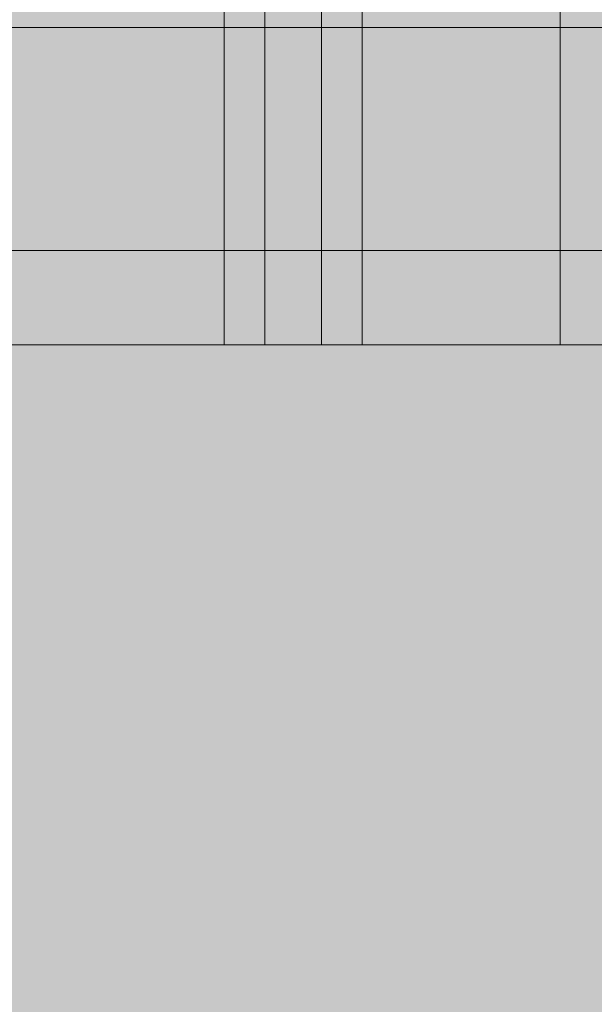
# Model space of a CAD drawing. Units: millimetres. Extents: x 27979 to 36718, y 16126 to 28689.
# Drawn here: x 33722 to 33759, y 23320 to 23382 of the extents above; entities that cross this region are included whole.
import ezdxf

# ---------------------------------------------------------------- set-up
doc = ezdxf.new("R2010")
doc.units = ezdxf.units.MM
doc.header["$MEASUREMENT"] = 0
for name, color, linetype, lineweight in [('0_Pen_No__2', 8, 'Continuous', 15), ('A-DIMS_Pen_No__1', 7, 'Continuous', 30), ('d_izmeri 0.09_Pen_No__11', 171, 'Continuous', 18)]:
    doc.layers.add(name, color=color, linetype=linetype, lineweight=lineweight)
doc.layers.add('A-DIMS', color=7, linetype='Continuous')
doc.layers.add('d_izmeri 0.09', color=7, linetype='Continuous')
doc.layers.add('d_izmeri 0.09_Pen_No__66', color=7, linetype='Continuous', lineweight=20, true_color=0x5555ff)
doc.styles.add('GENERATED_STYLE_1', font='Tahoma_1.ttf')
doc.dimstyles.new('GENERATED_STYLE__1', dxfattribs={"dimtxt": 200, "dimasz": 95, "dimexe": 0.18, "dimexo": 10000, "dimgap": 0.09, "dimtad": 1, "dimtih": 1, "dimtoh": 1, "dimdec": 0, "dimzin": 0, "dimdsep": 46, "dimtxsty": 'GENERATED_STYLE_1', "dimblk": 'ARROWHEAD_6', "dimblk1": 'ARROWHEAD_6', "dimblk2": 'ARROWHEAD_6', "dimcen": 0.09, "dimclrd": 7, "dimclre": 7, "dimclrt": 7, "dimadec": 0, "dimazin": 0, "dimtfac": 1, "dimtdec": 4, "dimtmove": 0, "dimatfit": 3, "dimfxl": 1, "dimtolj": 1, "dimtzin": 0, "dimarcsym": 0})

# ---------------------------------------------------------------- blocks, each defined once
blk = doc.blocks.new('00_KE80_delis15')
at = {"layer": 'd_izmeri 0.09_Pen_No__66', "linetype": 'Continuous'}
blk.add_hatch(color=256, dxfattribs=at).paths.add_polyline_path([(400, 0), (400, 15), (-400, 15), (-400, 0)])
blk.add_line((-361.73, 0), (400, 0), dxfattribs=at)
blk = doc.blocks.new('00_KE80_solis')
at = {"layer": 'd_izmeri 0.09_Pen_No__11', "linetype": 'Continuous'}
blk.add_hatch(color=256, dxfattribs=at).paths.add_polyline_path([(70, 0), (70, 758), (-70, 758), (-70, 0)])
blk.add_line((-64, 758), (64, 758), dxfattribs=at)
blk = doc.blocks.new('*D78')
at = {"layer": 'A-DIMS_Pen_No__1', "linetype": 'Continuous', "transparency": 16777216}
for p, q in [((31239.761, 26098.13), (31239.761, 26285.63)), ((34482.67, 26098.13), (34482.67, 26285.63)), ((31289.761, 26241.88), (31189.761, 26141.88)), ((34432.67, 26141.88), (34532.67, 26241.88)), ((31164.761, 26191.88), (31239.761, 26191.88)), ((31239.761, 26191.88), (34482.67, 26191.88)), ((34482.67, 26191.88), (34557.67, 26191.88))]:
    blk.add_line(p, q, dxfattribs=at)
at = {"layer": 'A-DIMS_Pen_No__1', "transparency": 16777216, "insert": (32518.357, 26231.88), "char_height": 200, "attachment_point": 7, "style": 'GENERATED_STYLE_1'}
blk.add_mtext('\\A1;{\\fTahoma|b0|i0|c0|p34;3\xa0240}', dxfattribs=at)
blk = doc.blocks.new('ARROWHEAD_6')
at = {"color": 0, "linetype": 'Continuous', "lineweight": 0}
for p, q in [((-0.5, -0.5), (0.5, 0.5)), ((0, 0), (-1, 0))]:
    blk.add_line(p, q, dxfattribs=at)
blk = doc.blocks.new('*D80')
at = {"layer": 'A-DIMS_Pen_No__1', "linetype": 'Continuous', "transparency": 16777216}
for p, q in [((29239.761, 26466.352), (29239.761, 26653.852)), ((35181.302, 26466.352), (35181.302, 26653.852)), ((29289.761, 26610.102), (29189.761, 26510.102)), ((35131.302, 26510.102), (35231.302, 26610.102)), ((29164.761, 26560.102), (29239.761, 26560.102)), ((29239.761, 26560.102), (35181.302, 26560.102)), ((35181.302, 26560.102), (35256.302, 26560.102))]:
    blk.add_line(p, q, dxfattribs=at)
at = {"layer": 'A-DIMS_Pen_No__1', "transparency": 16777216, "insert": (31867.673, 26600.102), "char_height": 200, "attachment_point": 7, "style": 'GENERATED_STYLE_1'}
blk.add_mtext('\\A1;{\\fTahoma|b0|i0|c0|p34;5\xa0940}', dxfattribs=at)
blk = doc.blocks.new('JK2_ped_delis')
at = {"layer": '0_Pen_No__2', "linetype": 'Continuous'}
blk.add_hatch(color=256, dxfattribs=at).paths.add_polyline_path([(0, -50.542), (1100, -50.542), (1100, 50.542), (0, 50.542)])
for p, q in [((1100, 40.868), (1100, -32.41)), ((1100, -32.41), (1100, -41.865)), ((0, -41.865), (1100, -41.865)), ((1100, -41.865), (1100, -44.417)), ((0, -44.417), (1100, -44.417)), ((1100, -44.417), (1100, -47.99)), ((0, -47.99), (1100, -47.99)), ((1100, -47.99), (1100, -50.542)), ((0, -50.542), (1100, -50.542))]:
    blk.add_line(p, q, dxfattribs=at)
blk = doc.blocks.new('JK2_delis')
at = {"layer": '0_Pen_No__2', "linetype": 'Continuous'}
blk.add_hatch(color=256, dxfattribs=at).paths.add_polyline_path([(50.542, 0), (50.542, 1100), (-50.542, 1100), (-50.542, 0)])
for p, q in [((-50.542, 1100), (-50.497, 1100)), ((-50.542, 0), (-50.542, 1100)), ((-50.497, 1100), (-50.365, 1100)), ((-50.365, 1100), (-50.149, 1100)), ((-50.149, 1100), (-49.855, 1100)), ((-49.855, 1100), (-49.493, 1100)), ((-49.493, 1100), (-49.073, 1100)), ((-49.073, 1100), (-40.868, 1100)), ((-40.868, 1100), (32.41, 1100))]:
    blk.add_line(p, q, dxfattribs=at)

msp = doc.modelspace()

# ---------------------------------------------------------------- block references
at = {"layer": '0_Pen_No__2', "linetype": 'Continuous', "zscale": 1000}
for name, p, rotation in [('JK2_delis', (33705.846, 24461.406), 180), ('JK2_ped_delis', (33785.82, 24461.406), 270)]:
    msp.add_blockref(name, p, dxfattribs=dict(at, rotation=rotation))
at = {"layer": 'd_izmeri 0.09', "color": 173, "linetype": 'Continuous', "lineweight": 20, "true_color": 0x5555ff, "zscale": 1000}
msp.add_blockref('00_KE80_delis15', (34082.67, 23367.336), dxfattribs=at)
at = {"layer": 'd_izmeri 0.09', "color": 171, "linetype": 'Continuous', "lineweight": 18, "zscale": 1000}
msp.add_blockref('00_KE80_solis', (33765.08, 22623.336), dxfattribs=at)

# ---------------------------------------------------------------- dimensions: what is measured, and where the dimension line sits
at = {"layer": 'A-DIMS', "linetype": 'Continuous'}
for base, p1, p2, text, picture, middle in [((35181.302, 26560.102), (29239.761, 23163.615), (35181.302, 24911.377), '5\xa0940', '*D80', (32209.616, 26700.102)), ((34482.67, 26191.88), (31239.761, 23163.615), (34482.67, 23413.336), '3\xa0240', '*D78', (32860.3, 26331.88))]:
    dim = msp.add_linear_dim(base=base, p1=p1, p2=p2, text=text, dimstyle='GENERATED_STYLE__1', dxfattribs=at)
    dim.commit()
    dim.dimension.update_dxf_attribs({"geometry": picture, "text_midpoint": middle, "dimtype": 160})

doc.saveas('drawing.dxf')
